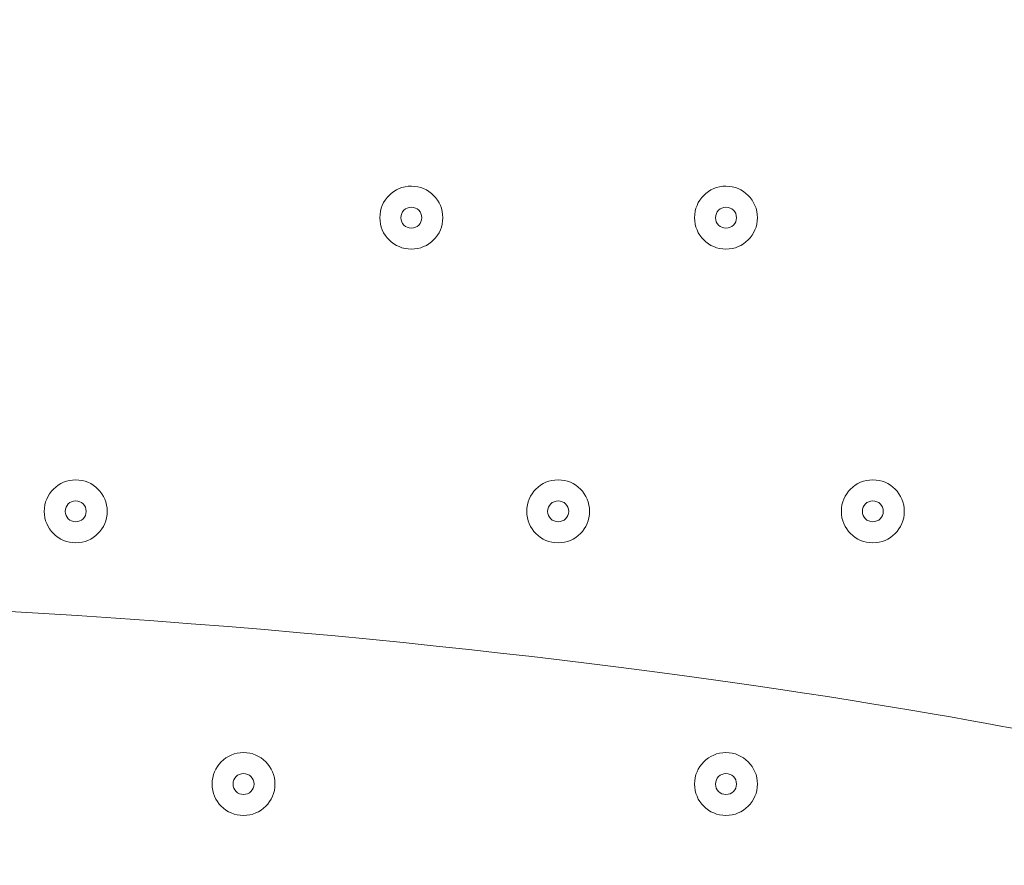
# Model space of a CAD drawing. Units: millimetres. Extents: x -5038 to 12176, y -10246 to 1180.
# Drawn here: x -951 to -802, y -3730 to -3602 of the extents above; entities that cross this region are included whole.
import ezdxf

# ---------------------------------------------------------------- set-up
doc = ezdxf.new("R2010")
doc.units = ezdxf.units.MM
doc.header["$MEASUREMENT"] = 0
doc.layers.add('Work Layer', color=7, linetype='Continuous', lineweight=0)

msp = doc.modelspace()

# ---------------------------------------------------------------- linework, layer by layer
at = {"layer": 'Work Layer', "color": 253, "lineweight": 9}
msp.add_open_spline([(1064.95, -2053.11), (1064.95, -893.31), (124.75, 46.89), (-1035.05, 46.89), (-2194.85, 46.89), (-3135.05, -893.31), (-3135.05, -2053.11), (-3135.05, -2180.64), (-3123.05, -2305.31), (-3101.27, -2426.57), (-3396.05, -2700.47), (-3580.69, -3091.31), (-3580.69, -3525.44), (-3580.69, -3525.44), (-3580.69, -3688.29), (-3580.69, -3688.29), (-3593.16, -3780.87), (-3600.19, -3875.18), (-3600.19, -3971.18), (-3600.19, -4067.18), (-3593.16, -4161.48), (-3580.69, -4254.07), (-3580.69, -4254.07), (-3580.69, -4423.97), (-3580.69, -4423.97), (-3580.69, -5170.5), (-3035.24, -5789.41), (-2321.19, -5904.53), (-2068.98, -6011.76), (-1791.54, -6071.18), (-1500.19, -6071.18), (-340.39, -6071.18), (599.81, -5130.97), (599.81, -3971.18), (599.81, -3790.59), (576.97, -3615.35), (534.11, -3448.14), (864.14, -3077.17), (1064.95, -2588.7), (1064.95, -2053.11)], degree=3, knots=[0, 0, 0, 0, 1, 1, 1, 2, 2, 2, 3, 3, 3, 4, 4, 4, 5, 5, 5, 6, 6, 6, 7, 7, 7, 8, 8, 8, 9, 9, 9, 10, 10, 10, 11, 11, 11, 12, 12, 12, 13, 13, 13, 13], dxfattribs=at)
at = {"layer": 'Work Layer', "color": 1, "lineweight": 9}
msp.add_open_spline([(9285.8, -5673.58), (9285.8, -5673.58), (8462.51, -5673.58), (8462.51, -5673.58), (8633.87, -5564.11), (8790.77, -5434.13), (8929.83, -5286.94), (9448.17, -5249.69), (9857.2, -4817.67), (9857.2, -4289.85), (9857.2, -4289.85), (9857.2, -3688.21), (9857.2, -3688.21), (9857.2, -3385.8), (9722.77, -3114.95), (9510.63, -2931.58), (9241.96, -1977.85), (8412.31, -1256.95), (7401.66, -1150.2), (7087.64, -533.61), (6447.38, -110.99), (5708, -110.99), (5708, -110.99), (5133.08, -110.99), (5133.08, -110.99), (4523.65, -110.99), (3981.65, -398.25), (3633.97, -844.38), (3633.97, -844.38), (3072.78, -844.38), (3072.78, -844.38), (2831.17, -844.38), (2601.51, -895.1), (2393.39, -985.96), (2085.46, -770.9), (1711.13, -644.37), (1307.04, -644.37), (1307.04, -644.37), (522.22, -644.37), (522.22, -644.37), (137.96, -219.87), (-417.37, 46.87), (-1035.05, 46.87), (-2160.65, 46.87), (-3079.28, -838.75), (-3132.47, -1951.17), (-3202.41, -2137.22), (-3240.93, -2338.65), (-3240.93, -2549.15), (-3240.93, -2549.15), (-3240.93, -2574.85), (-3240.93, -2574.85), (-3453.21, -2833.63), (-3580.69, -3164.63), (-3580.69, -3525.46), (-3580.69, -3525.46), (-3580.69, -3688.29), (-3580.69, -3688.29), (-3593.16, -3780.87), (-3600.19, -3875.19), (-3600.19, -3971.19), (-3600.19, -4067.2), (-3593.16, -4161.51), (-3580.69, -4254.1), (-3580.69, -4254.1), (-3580.69, -4423.99), (-3580.69, -4423.99), (-3580.69, -4886.41), (-3371.31, -5299.8), (-3042.34, -5574.95), (-3042.34, -5574.95), (-3042.34, -6525.12), (-3042.34, -6525.12), (-3042.34, -7090.13), (-2766.48, -7590.46), (-2342.35, -7899.58), (-2342.35, -7899.58), (-2342.35, -8223.17), (-2342.35, -8223.17), (-2342.35, -8775.46), (-1894.62, -9223.18), (-1342.34, -9223.18), (-1342.34, -9223.18), (-740.7, -9223.18), (-740.7, -9223.18), (-188.42, -9223.18), (259.3, -8775.46), (259.3, -8223.17), (259.3, -8223.17), (259.3, -7899.58), (259.3, -7899.58), (414.05, -7786.8), (548.97, -7648.62), (658, -7491.03), (658, -7491.03), (658, -7967.27), (658, -7967.27), (658, -8795.71), (1329.57, -9467.26), (2158, -9467.26), (2158, -9467.26), (2227.8, -9467.26), (2227.8, -9467.26), (2393.82, -9467.26), (2556.86, -9439.36), (2711.1, -9386.84), (2852.27, -9430.85), (3002.39, -9454.59), (3158.06, -9454.59), (3158.06, -9454.59), (3215.21, -9454.59), (3215.21, -9454.59), (3490.94, -9454.59), (3760.93, -9378.62), (3995.75, -9235.51), (3995.75, -9235.51), (4804.38, -9235.51), (4804.38, -9235.51), (5040.41, -9380.62), (5312.33, -9457.76), (5590.11, -9457.76), (5590.11, -9457.76), (5647.26, -9457.76), (5647.26, -9457.76), (5926.34, -9457.76), (6187.45, -9381.3), (6411.24, -9248.55), (6444.6, -9250.51), (6478.13, -9251.77), (6511.98, -9251.77), (6511.98, -9251.77), (9285.8, -9251.77), (9285.8, -9251.77), (10224.69, -9251.77), (10985.82, -8490.65), (10985.82, -7551.76), (10985.82, -7551.76), (10985.82, -7373.58), (10985.82, -7373.58), (10985.82, -6434.68), (10224.69, -5673.58), (9285.8, -5673.58)], degree=3, knots=[0, 0, 0, 0, 1, 1, 1, 2, 2, 2, 3, 3, 3, 4, 4, 4, 5, 5, 5, 6, 6, 6, 7, 7, 7, 8, 8, 8, 9, 9, 9, 10, 10, 10, 11, 11, 11, 12, 12, 12, 13, 13, 13, 14, 14, 14, 15, 15, 15, 16, 16, 16, 17, 17, 17, 18, 18, 18, 19, 19, 19, 20, 20, 20, 21, 21, 21, 22, 22, 22, 23, 23, 23, 24, 24, 24, 25, 25, 25, 26, 26, 26, 27, 27, 27, 28, 28, 28, 29, 29, 29, 30, 30, 30, 31, 31, 31, 32, 32, 32, 33, 33, 33, 34, 34, 34, 35, 35, 35, 36, 36, 36, 37, 37, 37, 38, 38, 38, 39, 39, 39, 40, 40, 40, 41, 41, 41, 42, 42, 42, 43, 43, 43, 44, 44, 44, 45, 45, 45, 46, 46, 46, 47, 47, 47, 47], dxfattribs=at)
at = {"layer": 'Work Layer', "color": 7, "lineweight": 5}
for points, knots in [([(-1575.16, -3434.63), (-1575.16, -3434.63), (-1038.61, -3971.17), (-1038.61, -3971.17), (-1038.61, -3971.17), (-502.06, -3434.63), (-502.06, -3434.63), (-502.06, -3434.63), (-508.21, -3426.16), (-508.21, -3426.16), (-508.21, -3426.16), (-569.04, -3401.66), (-678.32, -3420.26), (-787.61, -3438.86), (-907.75, -3455.79), (-1028.91, -3455.79), (-1028.91, -3455.79), (-1049.83, -3455.79), (-1049.83, -3455.79), (-1170.99, -3455.79), (-1291.13, -3438.86), (-1400.42, -3420.26), (-1509.71, -3401.66), (-1570.53, -3426.16), (-1570.53, -3426.16), (-1570.53, -3426.16), (-1575.16, -3434.63), (-1575.16, -3434.63)], [0, 0, 0, 0, 1, 1, 1, 2, 2, 2, 3, 3, 3, 4, 4, 4, 5, 5, 5, 6, 6, 6, 7, 7, 7, 8, 8, 8, 9, 9, 9, 9]), ([(-1296.89, -3712.89), (-1296.89, -3712.89), (-1194.87, -3689.12), (-1046.26, -3689.12), (-1046.26, -3689.12), (-1032.48, -3689.12), (-1032.48, -3689.12), (-883.87, -3689.12), (-781.85, -3712.89), (-781.85, -3712.89)], [0, 0, 0, 0, 1, 1, 1, 2, 2, 2, 3, 3, 3, 3])]:
    msp.add_open_spline(points, degree=3, knots=knots, dxfattribs=at)
at = {"layer": 'Work Layer', "color": 7, "lineweight": 9}
for points in [[(-886.89, -3631.81), (-886.89, -3629.18), (-889.02, -3627.04), (-891.65, -3627.04), (-894.28, -3627.04), (-896.42, -3629.17), (-896.42, -3631.81), (-896.42, -3634.44), (-894.28, -3636.57), (-891.65, -3636.57), (-889.02, -3636.57), (-886.89, -3634.44), (-886.89, -3631.81)], [(-896.42, -3631.81), (-896.42, -3634.44), (-894.28, -3636.57), (-891.65, -3636.57), (-889.02, -3636.57), (-886.89, -3634.44), (-886.89, -3631.81), (-886.89, -3629.18), (-889.02, -3627.04), (-891.65, -3627.04), (-894.28, -3627.04), (-896.42, -3629.17), (-896.42, -3631.81)], [(-839.27, -3631.81), (-839.27, -3629.18), (-841.4, -3627.04), (-844.03, -3627.04), (-846.66, -3627.04), (-848.79, -3629.17), (-848.79, -3631.81), (-848.79, -3634.44), (-846.66, -3636.57), (-844.03, -3636.57), (-841.4, -3636.57), (-839.27, -3634.44), (-839.27, -3631.81)], [(-848.79, -3631.81), (-848.79, -3634.44), (-846.66, -3636.57), (-844.03, -3636.57), (-841.4, -3636.57), (-839.27, -3634.44), (-839.27, -3631.81), (-839.27, -3629.18), (-841.4, -3627.04), (-844.03, -3627.04), (-846.66, -3627.04), (-848.79, -3629.17), (-848.79, -3631.81)], [(-893.24, -3631.81), (-893.24, -3632.68), (-892.53, -3633.39), (-891.65, -3633.39), (-890.78, -3633.39), (-890.07, -3632.68), (-890.07, -3631.81), (-890.07, -3630.93), (-890.78, -3630.22), (-891.65, -3630.22), (-892.53, -3630.22), (-893.24, -3630.93), (-893.24, -3631.81)], [(-845.62, -3631.81), (-845.62, -3632.68), (-844.9, -3633.39), (-844.03, -3633.39), (-843.15, -3633.39), (-842.44, -3632.68), (-842.44, -3631.81), (-842.44, -3630.93), (-843.15, -3630.22), (-844.03, -3630.22), (-844.9, -3630.22), (-845.61, -3630.93), (-845.62, -3631.81)], [(-937.69, -3676.26), (-937.69, -3673.63), (-939.82, -3671.49), (-942.45, -3671.49), (-945.08, -3671.49), (-947.22, -3673.62), (-947.22, -3676.26), (-947.22, -3678.89), (-945.09, -3681.02), (-942.45, -3681.02), (-939.82, -3681.02), (-937.69, -3678.89), (-937.69, -3676.26)], [(-947.22, -3676.26), (-947.22, -3678.89), (-945.09, -3681.02), (-942.45, -3681.02), (-939.82, -3681.02), (-937.69, -3678.89), (-937.69, -3676.26), (-937.69, -3673.63), (-939.82, -3671.49), (-942.45, -3671.49), (-945.08, -3671.49), (-947.22, -3673.62), (-947.22, -3676.26)], [(-864.67, -3676.26), (-864.67, -3673.63), (-866.8, -3671.49), (-869.43, -3671.49), (-872.06, -3671.49), (-874.19, -3673.62), (-874.19, -3676.26), (-874.19, -3678.89), (-872.06, -3681.02), (-869.43, -3681.02), (-866.8, -3681.02), (-864.67, -3678.89), (-864.67, -3676.26)], [(-874.19, -3676.26), (-874.19, -3678.89), (-872.06, -3681.02), (-869.43, -3681.02), (-866.8, -3681.02), (-864.67, -3678.89), (-864.67, -3676.26), (-864.67, -3673.63), (-866.8, -3671.49), (-869.43, -3671.49), (-872.06, -3671.49), (-874.19, -3673.62), (-874.19, -3676.26)], [(-817.04, -3676.26), (-817.04, -3673.63), (-819.17, -3671.49), (-821.8, -3671.49), (-824.43, -3671.49), (-826.57, -3673.62), (-826.57, -3676.26), (-826.57, -3678.89), (-824.43, -3681.02), (-821.8, -3681.02), (-819.17, -3681.02), (-817.04, -3678.89), (-817.04, -3676.26)], [(-826.57, -3676.26), (-826.57, -3678.89), (-824.43, -3681.02), (-821.8, -3681.02), (-819.17, -3681.02), (-817.04, -3678.89), (-817.04, -3676.26), (-817.04, -3673.63), (-819.17, -3671.49), (-821.8, -3671.49), (-824.43, -3671.49), (-826.57, -3673.62), (-826.57, -3676.26)], [(-944.04, -3676.26), (-944.04, -3677.13), (-943.33, -3677.84), (-942.45, -3677.84), (-941.58, -3677.84), (-940.87, -3677.13), (-940.87, -3676.26), (-940.87, -3675.38), (-941.58, -3674.67), (-942.45, -3674.67), (-943.33, -3674.67), (-944.04, -3675.38), (-944.04, -3676.26)], [(-871.02, -3676.26), (-871.02, -3677.13), (-870.31, -3677.84), (-869.43, -3677.84), (-868.55, -3677.84), (-867.84, -3677.13), (-867.84, -3676.26), (-867.84, -3675.38), (-868.55, -3674.67), (-869.43, -3674.67), (-870.3, -3674.67), (-871.02, -3675.38), (-871.02, -3676.26)], [(-823.39, -3676.26), (-823.39, -3677.13), (-822.68, -3677.84), (-821.8, -3677.84), (-820.93, -3677.84), (-820.22, -3677.13), (-820.22, -3676.26), (-820.22, -3675.38), (-820.93, -3674.67), (-821.8, -3674.67), (-822.68, -3674.67), (-823.39, -3675.38), (-823.39, -3676.26)], [(-912.29, -3717.53), (-912.29, -3714.9), (-914.42, -3712.77), (-917.05, -3712.77), (-919.68, -3712.77), (-921.81, -3714.9), (-921.82, -3717.53), (-921.82, -3720.16), (-919.68, -3722.29), (-917.05, -3722.29), (-914.42, -3722.29), (-912.29, -3720.16), (-912.29, -3717.53)], [(-921.82, -3717.53), (-921.82, -3720.16), (-919.68, -3722.29), (-917.05, -3722.29), (-914.42, -3722.29), (-912.29, -3720.16), (-912.29, -3717.53), (-912.29, -3714.9), (-914.42, -3712.77), (-917.05, -3712.77), (-919.68, -3712.77), (-921.81, -3714.9), (-921.82, -3717.53)], [(-839.27, -3717.53), (-839.27, -3714.9), (-841.4, -3712.77), (-844.03, -3712.77), (-846.66, -3712.77), (-848.79, -3714.9), (-848.79, -3717.53), (-848.79, -3720.16), (-846.66, -3722.29), (-844.03, -3722.29), (-841.4, -3722.29), (-839.27, -3720.16), (-839.27, -3717.53)], [(-848.79, -3717.53), (-848.79, -3720.16), (-846.66, -3722.29), (-844.03, -3722.29), (-841.4, -3722.29), (-839.27, -3720.16), (-839.27, -3717.53), (-839.27, -3714.9), (-841.4, -3712.77), (-844.03, -3712.77), (-846.66, -3712.77), (-848.79, -3714.9), (-848.79, -3717.53)], [(-918.64, -3717.53), (-918.64, -3718.41), (-917.93, -3719.12), (-917.05, -3719.12), (-916.18, -3719.12), (-915.47, -3718.41), (-915.46, -3717.53), (-915.46, -3716.65), (-916.18, -3715.94), (-917.05, -3715.94), (-917.93, -3715.94), (-918.64, -3716.65), (-918.64, -3717.53)], [(-845.62, -3717.53), (-845.62, -3718.41), (-844.9, -3719.12), (-844.03, -3719.12), (-843.15, -3719.12), (-842.44, -3718.41), (-842.44, -3717.53), (-842.44, -3716.65), (-843.15, -3715.94), (-844.03, -3715.94), (-844.9, -3715.94), (-845.61, -3716.65), (-845.62, -3717.53)]]:
    msp.add_open_spline(points, degree=3, knots=[0, 0, 0, 0, 1, 1, 1, 2, 2, 2, 3, 3, 3, 4, 4, 4, 4], dxfattribs=at)

doc.saveas('drawing.dxf')
